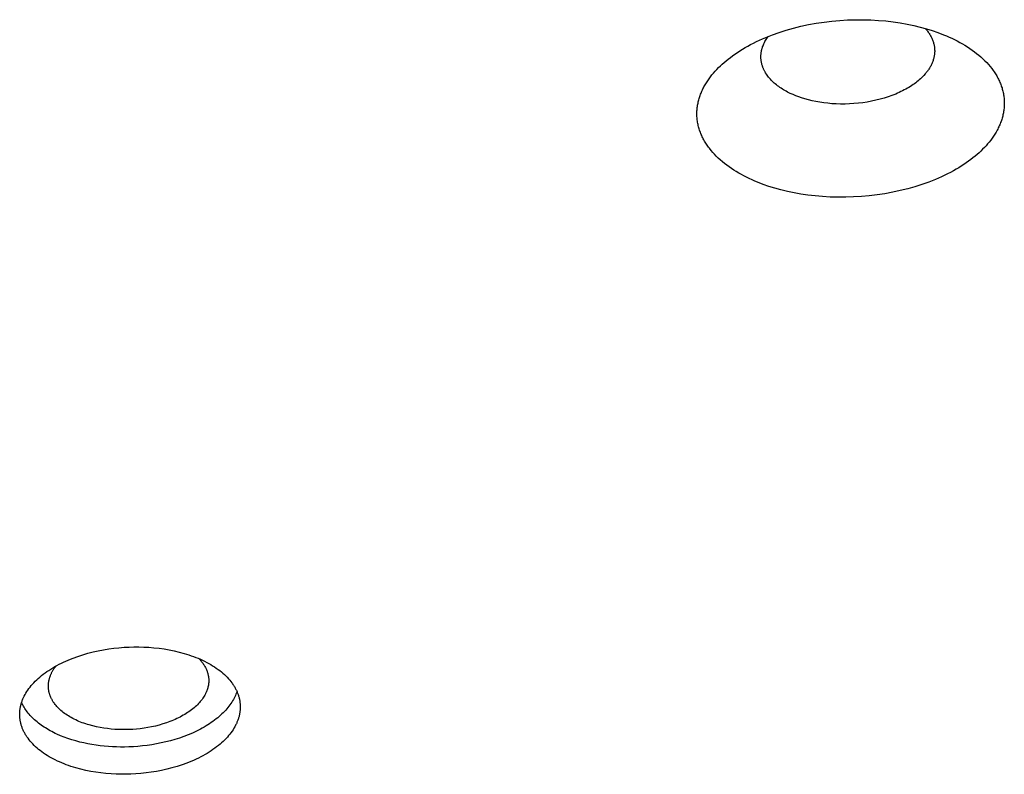
# Model space of a CAD drawing. Units: millimetres. Extents: x 1089 to 1856, y -523 to 266.
# Drawn here: x 1374 to 1381, y -179 to -174 of the extents above; entities that cross this region are included whole.
import ezdxf

# ---------------------------------------------------------------- set-up
doc = ezdxf.new("R2010")
doc.units = ezdxf.units.MM
doc.header["$MEASUREMENT"] = 0
doc.layers.add('Make2D$visible$lines', color=30, linetype='Continuous', true_color=0xff7f00)

msp = doc.modelspace()

# ---------------------------------------------------------------- linework, layer by layer
at = {"layer": 'Make2D$visible$lines'}
for points in [[(1378.8034, -173.9176), (1378.8172, -173.9048), (1378.8316, -173.892), (1378.8466, -173.8792), (1378.8622, -173.8666), (1378.8784, -173.854), (1378.8952, -173.8415), (1378.9126, -173.8292), (1378.9307, -173.8169), (1378.9493, -173.8049), (1378.9686, -173.7929), (1378.9884, -173.7812), (1379.0089, -173.7696), (1379.0299, -173.7583), (1379.0515, -173.7471), (1379.0736, -173.7362), (1379.0964, -173.7256), (1379.1196, -173.7152), (1379.1434, -173.705), (1379.1676, -173.6952), (1379.1924, -173.6857), (1379.2433, -173.6676), (1379.296, -173.6508), (1379.3502, -173.6355), (1379.4057, -173.6217), (1379.4624, -173.6096), (1379.52, -173.599), (1379.5783, -173.5902), (1379.637, -173.5832), (1379.696, -173.5779), (1379.7549, -173.5743), (1379.8136, -173.5725), (1379.8718, -173.5725), (1379.9293, -173.5741), (1379.9859, -173.5774), (1380.0415, -173.5822), (1380.0957, -173.5886), (1380.1485, -173.5963), (1380.1998, -173.6055), (1380.2494, -173.6159), (1380.2972, -173.6275), (1380.3431, -173.6401), (1380.3872, -173.6537), (1380.4299, -173.6685), (1380.4722, -173.6847), (1380.493, -173.6934), (1380.5136, -173.7024), (1380.534, -173.7117), (1380.5541, -173.7214), (1380.574, -173.7315), (1380.5935, -173.742), (1380.6127, -173.7527), (1380.6315, -173.7639), (1380.6499, -173.7754), (1380.668, -173.7872), (1380.6855, -173.7994), (1380.7027, -173.8119), (1380.7193, -173.8248), (1380.7355, -173.8379), (1380.7511, -173.8514), (1380.7661, -173.8651), (1380.7806, -173.8792), (1380.7945, -173.8935), (1380.8078, -173.9082), (1380.8204, -173.923), (1380.8324, -173.9381), (1380.8382, -173.9458), (1380.8438, -173.9535), (1380.8492, -173.9612), (1380.8544, -173.9691), (1380.8595, -173.9769), (1380.8643, -173.9848), (1380.869, -173.9928), (1380.8736, -174.0008), (1380.8779, -174.0088), (1380.8821, -174.0169), (1380.886, -174.025), (1380.8898, -174.0332), (1380.8934, -174.0414), (1380.8969, -174.0496), (1380.9001, -174.0579), (1380.9031, -174.0662), (1380.906, -174.0745), (1380.9087, -174.0829), (1380.9111, -174.0912), (1380.9134, -174.0996), (1380.9155, -174.108), (1380.9174, -174.1164), (1380.9191, -174.1249), (1380.9206, -174.1333), (1380.922, -174.1418), (1380.9231, -174.1503), (1380.9241, -174.1587), (1380.9248, -174.1672), (1380.9254, -174.1757), (1380.9258, -174.1842), (1380.9259, -174.1926), (1380.9259, -174.2011), (1380.9258, -174.2096), (1380.9254, -174.218), (1380.9248, -174.2265), (1380.9241, -174.2349), (1380.9231, -174.2433), (1380.922, -174.2517), (1380.9208, -174.2601), (1380.9193, -174.2684), (1380.9176, -174.2768), (1380.9158, -174.2851), (1380.9138, -174.2934), (1380.9116, -174.3016), (1380.9093, -174.3099), (1380.9068, -174.3181), (1380.9041, -174.3262), (1380.9013, -174.3343), (1380.8983, -174.3424), (1380.8951, -174.3505), (1380.8918, -174.3585), (1380.8883, -174.3665), (1380.8847, -174.3744), (1380.8809, -174.3823), (1380.8769, -174.3901), (1380.8728, -174.3979), (1380.8642, -174.4133), (1380.855, -174.4285), (1380.8453, -174.4435), (1380.8351, -174.4583), (1380.8243, -174.4728), (1380.8131, -174.4872), (1380.8014, -174.5012), (1380.7893, -174.515), (1380.7768, -174.5286), (1380.7639, -174.5418), (1380.7506, -174.5548)], [(1380.3342, -173.6375), (1380.339, -173.6429), (1380.3437, -173.6484), (1380.3482, -173.6539), (1380.3526, -173.6594), (1380.3568, -173.6651), (1380.3608, -173.6707), (1380.3647, -173.6765), (1380.3684, -173.6822), (1380.3719, -173.6881), (1380.3753, -173.6939), (1380.3785, -173.6998), (1380.3815, -173.7058), (1380.3844, -173.7118), (1380.3871, -173.7178), (1380.3896, -173.7239), (1380.3919, -173.7299), (1380.394, -173.736), (1380.396, -173.7422), (1380.3977, -173.7483), (1380.3993, -173.7545), (1380.4007, -173.7607), (1380.4019, -173.7669), (1380.403, -173.7731), (1380.4038, -173.7793), (1380.4045, -173.7856), (1380.405, -173.7918), (1380.4053, -173.798), (1380.4055, -173.8043), (1380.4054, -173.8105), (1380.4052, -173.8167), (1380.4048, -173.8229), (1380.4042, -173.8291), (1380.4034, -173.8353), (1380.4025, -173.8414), (1380.4014, -173.8476), (1380.4002, -173.8537), (1380.3987, -173.8598), (1380.3971, -173.8658), (1380.3954, -173.8719), (1380.3934, -173.8779), (1380.3914, -173.8839), (1380.3891, -173.8898), (1380.3867, -173.8957), (1380.3842, -173.9016), (1380.3815, -173.9074), (1380.3787, -173.9132), (1380.3757, -173.9189), (1380.3726, -173.9246), (1380.3693, -173.9302), (1380.3659, -173.9358), (1380.3624, -173.9413), (1380.3588, -173.9468), (1380.355, -173.9522), (1380.3511, -173.9576), (1380.3471, -173.9629), (1380.343, -173.9682), (1380.3387, -173.9734), (1380.3344, -173.9785), (1380.3254, -173.9886), (1380.3161, -173.9985), (1380.3063, -174.0081)], [(1380.3063, -174.0081), (1380.2985, -174.0153), (1380.2904, -174.0226), (1380.2819, -174.0298), (1380.2731, -174.0369), (1380.2639, -174.044), (1380.2544, -174.0511), (1380.2446, -174.058), (1380.2344, -174.065), (1380.2238, -174.0718), (1380.2129, -174.0785), (1380.2017, -174.0852), (1380.1902, -174.0917), (1380.1783, -174.0981), (1380.1661, -174.1044), (1380.1536, -174.1106), (1380.1407, -174.1166), (1380.1276, -174.1225), (1380.1142, -174.1282), (1380.1004, -174.1338), (1380.0864, -174.1391), (1380.0577, -174.1494), (1380.0279, -174.1589), (1379.9973, -174.1675), (1379.9659, -174.1753), (1379.9338, -174.1822), (1379.9013, -174.1881), (1379.8683, -174.1931), (1379.8351, -174.1971), (1379.8018, -174.2001), (1379.7685, -174.2021), (1379.7353, -174.2031), (1379.7024, -174.2031), (1379.6699, -174.2022), (1379.6379, -174.2004), (1379.6065, -174.1976), (1379.5759, -174.194), (1379.546, -174.1896), (1379.517, -174.1845), (1379.489, -174.1786), (1379.462, -174.172), (1379.436, -174.1649), (1379.4111, -174.1572), (1379.3894, -174.1497), (1379.3679, -174.1416), (1379.3467, -174.1328), (1379.3259, -174.1234), (1379.3157, -174.1184), (1379.3056, -174.1133), (1379.2957, -174.108), (1379.2859, -174.1025), (1379.2763, -174.0969), (1379.2668, -174.0911), (1379.2575, -174.0852), (1379.2485, -174.0791), (1379.2396, -174.0728), (1379.231, -174.0664), (1379.2225, -174.0599), (1379.2143, -174.0532), (1379.2064, -174.0463), (1379.1987, -174.0393), (1379.1912, -174.0322), (1379.1841, -174.025), (1379.1772, -174.0176), (1379.1705, -174.0101), (1379.1642, -174.0025), (1379.1582, -173.9948), (1379.1525, -173.987), (1379.1471, -173.9791), (1379.142, -173.971), (1379.1373, -173.9629), (1379.135, -173.9589), (1379.1329, -173.9548), (1379.1308, -173.9507), (1379.1288, -173.9465), (1379.1269, -173.9424), (1379.125, -173.9382), (1379.1233, -173.934), (1379.1216, -173.9298), (1379.12, -173.9256), (1379.1186, -173.9214), (1379.1172, -173.9171), (1379.1158, -173.9129), (1379.1146, -173.9086), (1379.1135, -173.9044), (1379.1124, -173.9001), (1379.1115, -173.8958), (1379.1106, -173.8915), (1379.1098, -173.8872), (1379.1091, -173.8829), (1379.1085, -173.8786), (1379.1079, -173.8743), (1379.1075, -173.87), (1379.1072, -173.8657), (1379.1069, -173.8614), (1379.1067, -173.8571), (1379.1066, -173.8527), (1379.1066, -173.8484), (1379.1067, -173.8441), (1379.1068, -173.8398), (1379.1071, -173.8355), (1379.1074, -173.8313), (1379.1078, -173.827), (1379.1083, -173.8227), (1379.1089, -173.8184), (1379.1096, -173.8142), (1379.1103, -173.8099), (1379.1112, -173.8057), (1379.1121, -173.8014), (1379.1131, -173.7972), (1379.1141, -173.793), (1379.1153, -173.7888), (1379.1165, -173.7847), (1379.1178, -173.7805), (1379.1192, -173.7763), (1379.1222, -173.7681), (1379.1255, -173.7599), (1379.129, -173.7518), (1379.1329, -173.7438), (1379.137, -173.7359), (1379.1414, -173.7281), (1379.146, -173.7203), (1379.1509, -173.7127), (1379.1561, -173.7051), (1379.1614, -173.6977)], [(1380.7506, -174.5548), (1380.7368, -174.5677), (1380.7224, -174.5805), (1380.7074, -174.5932), (1380.6918, -174.6059), (1380.6756, -174.6185), (1380.6587, -174.6309), (1380.6413, -174.6433), (1380.6233, -174.6555), (1380.6046, -174.6676), (1380.5854, -174.6795), (1380.5655, -174.6913), (1380.5451, -174.7028), (1380.5241, -174.7142), (1380.5025, -174.7253), (1380.4803, -174.7362), (1380.4576, -174.7469), (1380.4343, -174.7573), (1380.4106, -174.7674), (1380.3863, -174.7772), (1380.3615, -174.7868), (1380.3106, -174.8049), (1380.258, -174.8216), (1380.2038, -174.8369), (1380.1482, -174.8507), (1380.0915, -174.8629), (1380.0339, -174.8734), (1379.9756, -174.8822), (1379.9169, -174.8893), (1379.8579, -174.8946), (1379.799, -174.8981), (1379.7403, -174.8999), (1379.6821, -174.9), (1379.6246, -174.8984), (1379.568, -174.8951), (1379.5125, -174.8902), (1379.4582, -174.8839), (1379.4054, -174.8761), (1379.3541, -174.867), (1379.3045, -174.8566), (1379.2567, -174.845), (1379.2108, -174.8323), (1379.1668, -174.8187), (1379.124, -174.8039), (1379.0818, -174.7877), (1379.0609, -174.7791), (1379.0403, -174.7701), (1379.0199, -174.7607), (1378.9998, -174.751), (1378.98, -174.7409), (1378.9605, -174.7305), (1378.9413, -174.7197), (1378.9225, -174.7086), (1378.904, -174.6971), (1378.886, -174.6852), (1378.8684, -174.673), (1378.8513, -174.6605), (1378.8346, -174.6477), (1378.8185, -174.6345), (1378.8029, -174.6211), (1378.7878, -174.6073), (1378.7733, -174.5932), (1378.7594, -174.5789), (1378.7461, -174.5643), (1378.7335, -174.5494), (1378.7215, -174.5343), (1378.7158, -174.5267), (1378.7102, -174.519), (1378.7048, -174.5112), (1378.6995, -174.5034), (1378.6945, -174.4955), (1378.6896, -174.4876), (1378.6849, -174.4797), (1378.6804, -174.4717), (1378.676, -174.4636), (1378.6719, -174.4555), (1378.6679, -174.4474), (1378.6641, -174.4392), (1378.6605, -174.431), (1378.6571, -174.4228), (1378.6539, -174.4145), (1378.6508, -174.4063), (1378.648, -174.3979), (1378.6453, -174.3896), (1378.6428, -174.3812), (1378.6405, -174.3728), (1378.6384, -174.3644), (1378.6365, -174.356), (1378.6348, -174.3476), (1378.6333, -174.3391), (1378.632, -174.3307), (1378.6308, -174.3222), (1378.6299, -174.3137), (1378.6291, -174.3052), (1378.6286, -174.2968), (1378.6282, -174.2883), (1378.628, -174.2798), (1378.628, -174.2713), (1378.6282, -174.2629), (1378.6286, -174.2544), (1378.6291, -174.246), (1378.6299, -174.2376), (1378.6308, -174.2291), (1378.6319, -174.2207), (1378.6332, -174.2124), (1378.6347, -174.204), (1378.6363, -174.1957), (1378.6381, -174.1874), (1378.6401, -174.1791), (1378.6423, -174.1708), (1378.6446, -174.1626), (1378.6471, -174.1544), (1378.6498, -174.1462), (1378.6527, -174.1381), (1378.6557, -174.13), (1378.6588, -174.122), (1378.6622, -174.114), (1378.6656, -174.106), (1378.6693, -174.0981), (1378.6731, -174.0902), (1378.677, -174.0824), (1378.6811, -174.0746), (1378.6897, -174.0591), (1378.6989, -174.0439), (1378.7086, -174.0289), (1378.7189, -174.0141), (1378.7296, -173.9996), (1378.7408, -173.9853), (1378.7525, -173.9712), (1378.7646, -173.9574), (1378.7772, -173.9439), (1378.7901, -173.9306), (1378.8034, -173.9176)], [(1374.3603, -179.2148), (1374.3236, -179.2148), (1374.2864, -179.2139), (1374.2488, -179.2119), (1374.2109, -179.2089), (1374.1729, -179.2047), (1374.1348, -179.1995), (1374.0968, -179.193), (1374.0592, -179.1854), (1374.0219, -179.1766), (1373.9853, -179.1667), (1373.9672, -179.1612), (1373.9494, -179.1555), (1373.9318, -179.1495), (1373.9144, -179.1432), (1373.8973, -179.1366), (1373.8805, -179.1298), (1373.864, -179.1226), (1373.8478, -179.1153), (1373.8319, -179.1076), (1373.8164, -179.0997), (1373.8013, -179.0915), (1373.7866, -179.0831), (1373.7722, -179.0745), (1373.7583, -179.0656), (1373.7449, -179.0566), (1373.7318, -179.0473), (1373.7193, -179.0378), (1373.7071, -179.0282), (1373.6955, -179.0184), (1373.6844, -179.0084), (1373.6737, -178.9983), (1373.6635, -178.988), (1373.6539, -178.9776), (1373.6447, -178.9671), (1373.6361, -178.9565), (1373.628, -178.9458), (1373.6241, -178.9404), (1373.6204, -178.935), (1373.6168, -178.9296), (1373.6133, -178.9241), (1373.6099, -178.9187), (1373.6067, -178.9132), (1373.6036, -178.9077), (1373.6006, -178.9023), (1373.5978, -178.8968), (1373.5951, -178.8913), (1373.5925, -178.8857), (1373.59, -178.8802), (1373.5877, -178.8747), (1373.5855, -178.8692), (1373.5834, -178.8637), (1373.5814, -178.8582), (1373.5796, -178.8526), (1373.5778, -178.8471), (1373.5762, -178.8416), (1373.5748, -178.8361), (1373.5734, -178.8306), (1373.5721, -178.8251), (1373.571, -178.8196), (1373.57, -178.8141), (1373.5691, -178.8087), (1373.5683, -178.8032), (1373.5676, -178.7978), (1373.5671, -178.7924), (1373.5666, -178.787), (1373.5663, -178.7816), (1373.5661, -178.7762), (1373.5659, -178.7709), (1373.5659, -178.7655), (1373.566, -178.7602), (1373.5662, -178.7549), (1373.5664, -178.7496), (1373.5668, -178.7444), (1373.5673, -178.7391), (1373.5679, -178.7337), (1373.5686, -178.7284), (1373.5694, -178.723), (1373.5703, -178.7176), (1373.5713, -178.7122), (1373.5725, -178.7068), (1373.5737, -178.7014), (1373.5751, -178.6959), (1373.5765, -178.6904), (1373.5781, -178.6849), (1373.5798, -178.6794), (1373.5816, -178.6739), (1373.5836, -178.6684), (1373.5856, -178.6628), (1373.5878, -178.6573), (1373.5901, -178.6517), (1373.5925, -178.6461), (1373.5951, -178.6405), (1373.5977, -178.635), (1373.6005, -178.6294), (1373.6065, -178.6182), (1373.6129, -178.607), (1373.6198, -178.5958), (1373.6273, -178.5847), (1373.6353, -178.5736), (1373.6437, -178.5625), (1373.6527, -178.5515), (1373.6622, -178.5406), (1373.6722, -178.5297), (1373.6827, -178.5189), (1373.6936, -178.5083), (1373.7051, -178.4977), (1373.7171, -178.4873), (1373.7295, -178.477), (1373.7424, -178.4668), (1373.7557, -178.4569), (1373.7695, -178.447), (1373.7837, -178.4374), (1373.7983, -178.428), (1373.8134, -178.4187), (1373.8288, -178.4097), (1373.8446, -178.4009), (1373.8608, -178.3923), (1373.8773, -178.384), (1373.8942, -178.3759), (1373.9113, -178.3681), (1373.9287, -178.3605), (1373.9465, -178.3532), (1373.9644, -178.3461), (1374.001, -178.3328), (1374.0384, -178.3207), (1374.0763, -178.3097), (1374.1147, -178.3), (1374.1534, -178.2913), (1374.1922, -178.2839), (1374.231, -178.2776), (1374.2697, -178.2724), (1374.308, -178.2684), (1374.3459, -178.2654), (1374.3833, -178.2634), (1374.42, -178.2625)], [(1374.42, -178.2625), (1374.4567, -178.2625), (1374.4939, -178.2634), (1374.5315, -178.2654), (1374.5694, -178.2684), (1374.6075, -178.2726), (1374.6455, -178.2778), (1374.6835, -178.2843), (1374.7212, -178.2919), (1374.7584, -178.3007), (1374.795, -178.3106), (1374.8131, -178.3161), (1374.8309, -178.3218), (1374.8486, -178.3278), (1374.8659, -178.3341), (1374.883, -178.3407), (1374.8999, -178.3475), (1374.9164, -178.3546), (1374.9326, -178.362), (1374.9484, -178.3697), (1374.9639, -178.3776), (1374.979, -178.3858), (1374.9938, -178.3942), (1375.0081, -178.4028), (1375.022, -178.4117), (1375.0355, -178.4207), (1375.0485, -178.43), (1375.0611, -178.4394), (1375.0732, -178.4491), (1375.0848, -178.4589), (1375.096, -178.4689), (1375.1066, -178.479), (1375.1168, -178.4893), (1375.1265, -178.4997), (1375.1356, -178.5102), (1375.1442, -178.5208), (1375.1524, -178.5315), (1375.1562, -178.5369), (1375.16, -178.5423), (1375.1636, -178.5477), (1375.1671, -178.5532), (1375.1704, -178.5586), (1375.1736, -178.5641), (1375.1767, -178.5695), (1375.1797, -178.575), (1375.1826, -178.5805), (1375.1853, -178.586), (1375.1879, -178.5915), (1375.1903, -178.5971), (1375.1927, -178.6026), (1375.1949, -178.6081), (1375.197, -178.6136), (1375.1989, -178.6191), (1375.2008, -178.6247), (1375.2025, -178.6302), (1375.2041, -178.6357), (1375.2056, -178.6412), (1375.207, -178.6467), (1375.2082, -178.6522), (1375.2093, -178.6577), (1375.2103, -178.6631), (1375.2112, -178.6686), (1375.212, -178.6741), (1375.2127, -178.6795), (1375.2133, -178.6849), (1375.2137, -178.6903), (1375.2141, -178.6957), (1375.2143, -178.7011), (1375.2144, -178.7064), (1375.2144, -178.7118), (1375.2144, -178.7171), (1375.2142, -178.7224), (1375.2139, -178.7277), (1375.2135, -178.7329), (1375.213, -178.7382), (1375.2124, -178.7436), (1375.2118, -178.7489), (1375.211, -178.7543), (1375.21, -178.7597), (1375.209, -178.7651), (1375.2079, -178.7705), (1375.2066, -178.7759), (1375.2053, -178.7814), (1375.2038, -178.7869), (1375.2022, -178.7924), (1375.2005, -178.7979), (1375.1987, -178.8034), (1375.1968, -178.8089), (1375.1947, -178.8145), (1375.1925, -178.82), (1375.1902, -178.8256), (1375.1878, -178.8312), (1375.1853, -178.8368), (1375.1826, -178.8423), (1375.1798, -178.8479), (1375.1739, -178.8591), (1375.1674, -178.8703), (1375.1605, -178.8815), (1375.153, -178.8926), (1375.1451, -178.9037), (1375.1366, -178.9148), (1375.1276, -178.9258), (1375.1181, -178.9367), (1375.1082, -178.9476), (1375.0977, -178.9584), (1375.0867, -178.969), (1375.0752, -178.9796), (1375.0633, -178.99), (1375.0509, -179.0003), (1375.038, -179.0105), (1375.0246, -179.0204), (1375.0108, -179.0302), (1374.9966, -179.0399), (1374.982, -179.0493), (1374.9669, -179.0586), (1374.9515, -179.0676), (1374.9357, -179.0764), (1374.9195, -179.085), (1374.903, -179.0933), (1374.8862, -179.1014), (1374.869, -179.1092), (1374.8516, -179.1168), (1374.8339, -179.1241), (1374.8159, -179.1312), (1374.7793, -179.1444), (1374.742, -179.1566), (1374.704, -179.1675), (1374.6656, -179.1773), (1374.6269, -179.186), (1374.5881, -179.1934), (1374.5493, -179.1997), (1374.5107, -179.2049), (1374.4723, -179.2089), (1374.4344, -179.2119), (1374.397, -179.2139), (1374.3603, -179.2148)], [(1374.358, -178.8808), (1374.3313, -178.8808), (1374.3042, -178.8801), (1374.2769, -178.8787), (1374.2493, -178.8765), (1374.2217, -178.8735), (1374.194, -178.8697), (1374.1664, -178.865), (1374.139, -178.8595), (1374.1119, -178.8531), (1374.0852, -178.8458), (1374.0721, -178.8419), (1374.0591, -178.8377), (1374.0463, -178.8333), (1374.0337, -178.8288), (1374.0213, -178.824), (1374.009, -178.819), (1373.997, -178.8138), (1373.9852, -178.8084), (1373.9737, -178.8028), (1373.9624, -178.7971), (1373.9514, -178.7912), (1373.9407, -178.785), (1373.9303, -178.7788), (1373.9202, -178.7723), (1373.9104, -178.7657), (1373.9009, -178.759), (1373.8918, -178.7521), (1373.883, -178.7451), (1373.8745, -178.738), (1373.8664, -178.7307), (1373.8586, -178.7233), (1373.8512, -178.7159), (1373.8442, -178.7083), (1373.8376, -178.7007), (1373.8313, -178.693), (1373.8254, -178.6852), (1373.8226, -178.6813), (1373.8198, -178.6773), (1373.8172, -178.6734), (1373.8147, -178.6694), (1373.8122, -178.6655), (1373.8099, -178.6615), (1373.8076, -178.6575), (1373.8055, -178.6535), (1373.8034, -178.6495), (1373.8014, -178.6455), (1373.7996, -178.6415), (1373.7978, -178.6375), (1373.7961, -178.6335), (1373.7945, -178.6295), (1373.7929, -178.6254), (1373.7915, -178.6214), (1373.7902, -178.6174), (1373.7889, -178.6134), (1373.7877, -178.6094), (1373.7867, -178.6054), (1373.7857, -178.6014), (1373.7848, -178.5974), (1373.7839, -178.5934), (1373.7832, -178.5894), (1373.7826, -178.5855), (1373.782, -178.5815), (1373.7815, -178.5775), (1373.7811, -178.5736), (1373.7808, -178.5697), (1373.7805, -178.5657), (1373.7803, -178.5618), (1373.7802, -178.5579), (1373.7802, -178.5541), (1373.7803, -178.5502), (1373.7804, -178.5463), (1373.7806, -178.5425), (1373.7811, -178.5378), (1373.7816, -178.5332), (1373.7822, -178.5285), (1373.783, -178.5238), (1373.7838, -178.5191), (1373.7847, -178.5145), (1373.7857, -178.5098), (1373.7868, -178.5052), (1373.788, -178.5006), (1373.7892, -178.496), (1373.7906, -178.4914), (1373.7921, -178.4868), (1373.7936, -178.4823), (1373.7953, -178.4778), (1373.797, -178.4733), (1373.7988, -178.4688), (1373.8007, -178.4644), (1373.8027, -178.46), (1373.8047, -178.4557), (1373.8069, -178.4514), (1373.8091, -178.4472), (1373.8114, -178.443), (1373.8138, -178.4389), (1373.8163, -178.4348), (1373.8188, -178.4307), (1373.8215, -178.4268), (1373.8242, -178.4229), (1373.8269, -178.419), (1373.8297, -178.4152), (1373.8326, -178.4115), (1373.8356, -178.4078), (1373.8386, -178.4042)], [(1374.9046, -178.3495), (1374.9097, -178.3548), (1374.9146, -178.3601), (1374.9194, -178.3655), (1374.9239, -178.3709), (1374.9283, -178.3763), (1374.9325, -178.3818), (1374.9365, -178.3873), (1374.9403, -178.3928), (1374.9439, -178.3983), (1374.9474, -178.4039), (1374.9506, -178.4095), (1374.9537, -178.4151), (1374.9566, -178.4207), (1374.9593, -178.4264), (1374.9618, -178.432), (1374.9642, -178.4376), (1374.9663, -178.4433), (1374.9683, -178.4489), (1374.9702, -178.4546), (1374.9718, -178.4602), (1374.9733, -178.4658), (1374.9746, -178.4714), (1374.9757, -178.477), (1374.9767, -178.4826), (1374.9775, -178.4882), (1374.9781, -178.4937), (1374.9786, -178.4993), (1374.979, -178.5048), (1374.9791, -178.5103), (1374.9792, -178.5157), (1374.979, -178.5211), (1374.9788, -178.5265), (1374.9785, -178.5304), (1374.9781, -178.5342), (1374.9777, -178.5381), (1374.9772, -178.542), (1374.9766, -178.5459), (1374.976, -178.5498), (1374.9752, -178.5537), (1374.9744, -178.5577), (1374.9735, -178.5616), (1374.9725, -178.5656), (1374.9714, -178.5696), (1374.9703, -178.5736), (1374.9691, -178.5776), (1374.9677, -178.5816), (1374.9663, -178.5856), (1374.9648, -178.5897), (1374.9632, -178.5937), (1374.9616, -178.5978), (1374.9598, -178.6018), (1374.958, -178.6059), (1374.956, -178.6099), (1374.954, -178.614), (1374.9497, -178.6221), (1374.945, -178.6303), (1374.9399, -178.6384), (1374.9345, -178.6465), (1374.9287, -178.6546), (1374.9226, -178.6626), (1374.916, -178.6706), (1374.9091, -178.6786), (1374.9019, -178.6865), (1374.8942, -178.6943), (1374.8863, -178.7021), (1374.8779, -178.7097), (1374.8692, -178.7173), (1374.8602, -178.7248), (1374.8508, -178.7322), (1374.8411, -178.7395), (1374.8311, -178.7466), (1374.8208, -178.7536), (1374.8101, -178.7605), (1374.7992, -178.7672), (1374.7879, -178.7737), (1374.7764, -178.7801), (1374.7647, -178.7864), (1374.7527, -178.7925), (1374.7404, -178.7983), (1374.728, -178.804), (1374.7153, -178.8096), (1374.7024, -178.8149), (1374.6893, -178.82), (1374.6627, -178.8296), (1374.6356, -178.8385), (1374.6079, -178.8464), (1374.58, -178.8536), (1374.5519, -178.8598), (1374.5237, -178.8653), (1374.4954, -178.8698), (1374.4673, -178.8736), (1374.4395, -178.8765), (1374.4119, -178.8787), (1374.3847, -178.8801), (1374.358, -178.8808)], [(1375.1896, -178.5953), (1375.1862, -178.6052), (1375.1824, -178.6152), (1375.1782, -178.6252), (1375.1736, -178.6351), (1375.1687, -178.6452), (1375.1633, -178.6552), (1375.1575, -178.6652), (1375.1514, -178.6752), (1375.1448, -178.6852), (1375.1378, -178.6952), (1375.1304, -178.7051), (1375.1226, -178.715), (1375.1144, -178.7249), (1375.1058, -178.7346), (1375.0968, -178.7444), (1375.0874, -178.754), (1375.0776, -178.7636), (1375.0674, -178.7731), (1375.0568, -178.7825), (1375.0458, -178.7917), (1375.0345, -178.8009), (1375.0228, -178.8099), (1375.0107, -178.8188), (1374.9983, -178.8276), (1374.9855, -178.8362), (1374.9724, -178.8447), (1374.9589, -178.853), (1374.9452, -178.8611), (1374.9311, -178.869), (1374.9167, -178.8768), (1374.9021, -178.8844), (1374.8872, -178.8918), (1374.8566, -178.906), (1374.8251, -178.9193), (1374.7928, -178.9318), (1374.7598, -178.9434), (1374.7262, -178.9541), (1374.6921, -178.9638), (1374.6577, -178.9726), (1374.623, -178.9805), (1374.5883, -178.9874), (1374.5535, -178.9933), (1374.5188, -178.9984), (1374.4843, -179.0026), (1374.45, -179.0058), (1374.4162, -179.0083), (1374.3827, -179.0099), (1374.3498, -179.0107)], [(1374.3498, -179.0107), (1374.3201, -179.0108), (1374.2901, -179.0102), (1374.2598, -179.009), (1374.2292, -179.0071), (1374.1985, -179.0046), (1374.1677, -179.0013), (1374.1369, -178.9972), (1374.1061, -178.9924), (1374.0754, -178.9868), (1374.045, -178.9805), (1374.0148, -178.9734), (1373.985, -178.9655), (1373.9557, -178.9568), (1373.9269, -178.9473), (1373.8988, -178.9371), (1373.8713, -178.9262), (1373.8447, -178.9146), (1373.8317, -178.9085), (1373.8189, -178.9022), (1373.8064, -178.8958), (1373.7941, -178.8892), (1373.7821, -178.8825), (1373.7703, -178.8756), (1373.7588, -178.8685), (1373.7476, -178.8613), (1373.7366, -178.854), (1373.726, -178.8465), (1373.7156, -178.8389), (1373.7056, -178.8312), (1373.6958, -178.8234), (1373.6864, -178.8154), (1373.6773, -178.8074), (1373.6685, -178.7992), (1373.66, -178.791), (1373.6519, -178.7826), (1373.6441, -178.7742), (1373.6366, -178.7657), (1373.6294, -178.7571), (1373.6226, -178.7485), (1373.6162, -178.7398), (1373.61, -178.7311), (1373.6042, -178.7223), (1373.5988, -178.7135), (1373.5937, -178.7046), (1373.5889, -178.6957), (1373.5844, -178.6868), (1373.5803, -178.6779)]]:
    msp.add_lwpolyline(points, dxfattribs=at)

doc.saveas('drawing.dxf')
